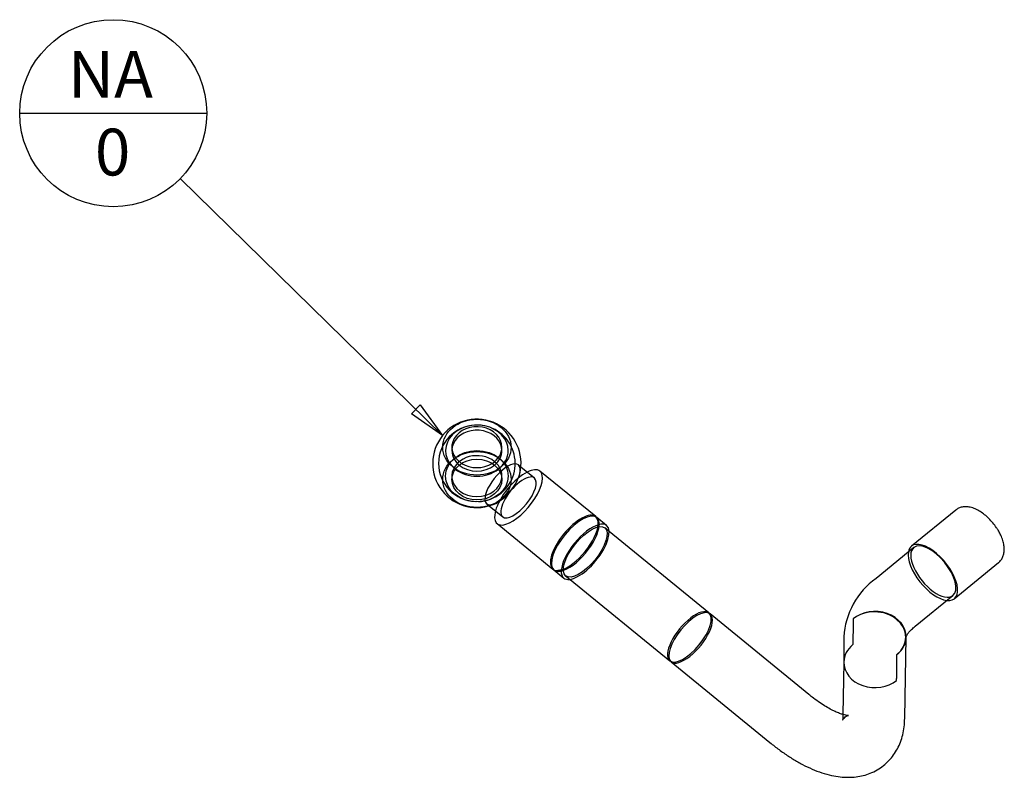
# Model space of a CAD drawing. Units: millimetres. Extents: x -321 to 289, y -125 to 222.
# Drawn here: x -311 to -244, y -60 to -8 of the extents above; entities that cross this region are included whole.
import ezdxf
from ezdxf.enums import TextEntityAlignment as Align

# ---------------------------------------------------------------- set-up
doc = ezdxf.new("R2010")
doc.units = ezdxf.units.MM
doc.layers.add('DV3_0', color=7, linetype='Continuous')
doc.layers.add('Predeterminado', color=7, linetype='Continuous')
doc.styles.add('SEACAD_Solid_Edge_ANSI', font='seans.ttf')

# ---------------------------------------------------------------- blocks, each defined once
blk = doc.blocks.new('SEANNOT_GROUP28')
at = {"layer": 'Predeterminado', "color": 5, "linetype": 'Continuous'}
blk.add_line((-310.736, -14.516), (-298.036, -14.516), dxfattribs=at)
for points in [[(-299.846, -18.956), (-282.025, -36.388)], [(-284.137, -34.914), (-283.545, -34.309), (-282.025, -36.388), (-284.137, -34.914)]]:
    blk.add_lwpolyline(points, dxfattribs=at)
blk.add_circle((-304.386, -14.516), 6.35, dxfattribs=at)
at = {"layer": 'Predeterminado', "color": 5, "linetype": 'Continuous', "style": 'SEACAD_Solid_Edge_ANSI'}
for s, p in [('NA', (-307.457, -10.293)), ('0', (-305.628, -15.564))]:
    blk.add_text(s, height=3.175, dxfattribs=at).set_placement(p, align=Align.TOP_LEFT)
blk = doc.blocks.new('SE3')
at = {"layer": 'DV3_0', "color": 7, "linetype": 'Continuous'}
for p, q in [((-281.401, -37.188), (-281.401, -37.419)), ((-278.001, -37.419), (-278.001, -37.188)), ((-276.711, -38.532), (-276.878, -38.396)), ((-275.797, -39.278), (-276.711, -38.532)), ((-281.401, -39.151), (-281.401, -39.382)), ((-278.001, -39.382), (-278.001, -39.151)), ((-271.635, -41.902), (-275.418, -38.813)), ((-279.028, -41.029), (-278.861, -41.165)), ((-278.861, -41.165), (-277.948, -41.911)), ((-270.892, -42.508), (-271.564, -41.96)), ((-247.197, -41.454), (-250.202, -43.908)), ((-278.327, -42.376), (-274.544, -45.465)), ((-270.722, -42.905), (-271.019, -42.663)), ((-263.948, -48.437), (-270.722, -42.905)), ((-250.046, -44.002), (-252.605, -46.091)), ((-247.293, -47.471), (-244.288, -45.018)), ((-274.473, -45.523), (-273.802, -46.071)), ((-273.675, -45.916), (-273.379, -46.159)), ((-273.379, -46.159), (-266.604, -51.69)), ((-249.949, -49.345), (-247.39, -47.255)), ((-257.165, -53.975), (-263.864, -48.505)), ((-254.792, -50.069), (-254.792, -51.783)), ((-250.656, -55.572), (-250.562, -50.081)), ((-250.592, -50.081), (-250.592, -50.069)), ((-266.521, -51.758), (-259.821, -57.228)), ((-254.791, -51.771), (-254.853, -55.333)), ((-254.792, -51.783), (-254.792, -51.795)), ((-254.853, -55.333), (-254.855, -55.5))]:
    blk.add_line(p, q, dxfattribs=at)
for centre, radius, start, end in [((-279.701, -38.285), 3, 346.268, 295.26896), ((-279.701, -38.285), 2.6, 92.20423, 267.79577), ((-279.701, -38.285), 2.6, 309.23152, 87.79577), ((-279.701, -38.285), 2.6, 272.20423, 309.23152), ((-274.216, -44.566), 0.972, 290.08547, 294.84486), ((-274.216, -44.566), 0.972, 271.00187, 290.08547), ((-249.535, -50.369), 5.266, 125.67227, 176.7315)]:
    blk.add_arc(centre, radius, start, end, dxfattribs=at)
for centre, major_axis, ratio in [((-279.701, -37.188), (2.322, 0), 0.816497), ((-279.701, -39.151), (2.124, 0), 0.816497), ((-279.701, -39.382), (2.322, 0), 0.816497), ((-279.701, -39.382), (1.7, 0), 0.816497), ((-272.347, -44.29), (1.328, 1.627), 0.408248)]:
    blk.add_ellipse(centre, major_axis=major_axis, ratio=ratio, dxfattribs=at)
for centre, major_axis, ratio, start_param, end_param in [((-279.701, -37.419), (2.124, 0), 0.816497, 0, 3.95217), ((-279.701, -37.188), (1.7, 0), 0.816497, 0, 4.052884), ((-279.701, -37.419), (1.7, 0), 0.816497, 0, 3.926991), ((-279.701, -37.188), (1.7, 0), 0.816497, 5.371894, 6.283185), ((-279.701, -37.419), (1.7, 0), 0.816497, 5.497787, 6.283185), ((-279.701, -37.419), (2.124, 0), 0.816497, 5.472608, 6.283185), ((-279.701, -39.151), (1.7, 0), 0.816497, 0, 3.224878), ((-279.701, -37.419), (2.124, 0), 0.816497, 3.95217, 5.472608), ((-279.701, -37.419), (1.7, 0), 0.816497, 3.926991, 5.497787), ((-279.701, -37.188), (1.7, 0), 0.816497, 4.052884, 5.371894), ((-277.953, -39.712), (1.075, 1.317), 0.408248, 0, 3.849519), ((-277.953, -39.712), (1.075, 1.317), 0.408248, 5.575259, 6.283185), ((-276.873, -40.595), (1.455, 1.782), 0.408248, 0, 0.739018), ((-279.701, -39.151), (1.7, 0), 0.816497, 3.224878, 6.1999), ((-276.873, -40.595), (1.455, 1.782), 0.408248, 2.402575, 6.283185), ((-276.873, -40.595), (1.455, 1.782), 0.408248, 0.739018, 2.402575), ((-277.953, -39.712), (1.075, 1.317), 0.408248, 3.849519, 5.575259), ((-276.873, -40.595), (1.075, 1.317), 0.408248, 0, 3.141593), ((-279.701, -39.151), (1.7, 0), 0.816497, 6.1999, 6.283185), ((-276.873, -40.595), (1.075, 1.317), 0.408248, 3.141593, 6.283185), ((-273.089, -43.683), (-1.455, -1.782), 0.408248, 3.141593, 6.283185), ((-273.019, -43.741), (1.455, 1.782), 0.408248, 0, 3.092963), ((-273.089, -43.683), (-1.455, -1.782), 0.408248, 0, 3.141593), ((-273.019, -43.741), (1.455, 1.782), 0.408248, 3.092963, 6.283185), ((-272.347, -44.29), (1.455, 1.782), 0.408248, 0, 3.141593), ((-272.347, -44.29), (1.455, 1.782), 0.408248, 3.141593, 6.283185), ((-248.718, -45.628), (-1.328, 1.627), 0.471688, 0, 3.141593), ((-248.747, -45.69), (-1.455, 1.782), 0.471688, 0, 0.38834), ((-248.747, -45.69), (-1.455, 1.782), 0.471688, 2.691825, 6.283185), ((-248.718, -45.628), (-1.328, 1.627), 0.471688, 3.141593, 6.283185), ((-248.747, -45.69), (-1.455, 1.782), 0.471688, 0.38834, 2.691825), ((-265.276, -50.063), (1.328, 1.627), 0.408248, 0, 3.141593), ((-265.193, -50.131), (-1.328, -1.627), 0.408248, 3.204457, 6.220321), ((-265.276, -50.063), (1.328, 1.627), 0.408248, 3.141593, 6.283185), ((-265.193, -50.131), (-1.328, -1.627), 0.408248, 0, 3.204457), ((-252.692, -50.069), (-2.1, 0.036), 0.810604, 2.380104, 5.50136), ((-252.661, -50.044), (-2.1, 0.036), 0.810602, 3.141593, 5.521942), ((-252.661, -50.044), (-2.1, 0.036), 0.810602, 2.360012, 3.141593), ((-252.692, -51.801), (2.1, -0.018), 0.81357, 2.363188, 3.1346), ((-265.193, -50.131), (-1.328, -1.627), 0.408248, 6.220321, 6.283185), ((-252.692, -51.801), (2.1, -0.018), 0.81357, 3.1346, 5.50478)]:
    blk.add_ellipse(centre, major_axis=major_axis, ratio=ratio, start_param=start_param, end_param=end_param, dxfattribs=at)
for points, knots in [([(-244.319, -42.828), (-244.36, -42.762), (-244.46, -42.603), (-244.669, -42.324), (-244.938, -42.028), (-245.232, -41.763), (-245.544, -41.54), (-245.871, -41.364), (-246.19, -41.255), (-246.492, -41.215), (-246.761, -41.239), (-247.007, -41.319), (-247.129, -41.408), (-247.196, -41.458)], [0, 0, 0, 0, 0.053824, 0.154522, 0.255164, 0.356396, 0.459117, 0.564569, 0.673976, 0.765735, 0.849821, 0.929504, 1, 1, 1, 1]), ([(-244.306, -45.03), (-244.302, -45.029), (-244.228, -44.984), (-244.106, -44.836), (-243.979, -44.612), (-243.91, -44.356), (-243.892, -44.077), (-243.929, -43.767), (-244.021, -43.434), (-244.16, -43.108), (-244.266, -42.921), (-244.319, -42.828)], [0, 0, 0, 0, 0.004487, 0.120852, 0.233566, 0.347956, 0.469958, 0.603557, 0.747201, 0.893051, 1, 1, 1, 1]), ([(-250.569, -50.049), (-250.557, -50.023), (-250.519, -49.951), (-250.413, -49.8), (-250.251, -49.615), (-250.079, -49.453), (-249.976, -49.368), (-249.949, -49.345)], [0.4028015, 0.4028015, 0.4028015, 0.4028015, 0.5318302, 0.6720555, 0.8134157, 0.9574964, 1, 1, 1, 1]), ([(-250.592, -50.069), (-250.592, -50.082), (-250.593, -50.106), (-250.595, -50.115), (-250.595, -50.115)], [0, 0, 0, 0, 0.0864245, 0.1904554, 0.1904554, 0.1904554, 0.1904554]), ([(-250.594, -50.112), (-250.593, -50.105), (-250.586, -50.085), (-250.571, -50.052), (-250.569, -50.049)], [0.2357922, 0.2357922, 0.2357922, 0.2357922, 0.3892047, 0.4028015, 0.4028015, 0.4028015, 0.4028015]), ([(-254.474, -55.395), (-254.474, -55.395), (-254.479, -55.395), (-254.521, -55.397), (-254.649, -55.383), (-254.838, -55.341), (-255.084, -55.262), (-255.381, -55.139), (-255.722, -54.968), (-256.104, -54.746), (-256.512, -54.476), (-256.88, -54.204), (-257.086, -54.039), (-257.165, -53.975)], [0.4699961, 0.4699961, 0.4699961, 0.4699961, 0.485078, 0.5378878, 0.5888264, 0.6398074, 0.6915797, 0.7446836, 0.7992918, 0.8553751, 0.9127976, 0.9713748, 1, 1, 1, 1]), ([(-254.855, -55.5), (-254.857, -55.536), (-254.86, -55.617), (-254.874, -55.705), (-254.884, -55.732), (-254.87, -55.693), (-254.81, -55.601), (-254.695, -55.491), (-254.564, -55.418), (-254.488, -55.396), (-254.474, -55.395), (-254.474, -55.395)], [0, 0, 0, 0, 0.0308623, 0.0824074, 0.1343065, 0.1875368, 0.2445476, 0.3099819, 0.3788497, 0.4342837, 0.4699961, 0.4699961, 0.4699961, 0.4699961]), ([(-259.821, -57.228), (-259.703, -57.324), (-259.408, -57.56), (-258.868, -57.956), (-258.239, -58.367), (-257.595, -58.734), (-256.945, -59.046), (-256.286, -59.298), (-255.65, -59.474), (-255.049, -59.574), (-254.495, -59.606), (-253.97, -59.575), (-253.472, -59.483), (-252.988, -59.328), (-252.525, -59.106), (-252.096, -58.814), (-251.722, -58.471), (-251.404, -58.083), (-251.143, -57.658), (-250.937, -57.197), (-250.786, -56.704), (-250.684, -56.151), (-250.665, -55.795), (-250.656, -55.572)], [0, 0, 0, 0, 0.028625, 0.083361, 0.138649, 0.194722, 0.251705, 0.309594, 0.367976, 0.418743, 0.466757, 0.512181, 0.555515, 0.597335, 0.642391, 0.685964, 0.72859, 0.770815, 0.81317, 0.856304, 0.900886, 0.947576, 1, 1, 1, 1])]:
    blk.add_open_spline(points, degree=3, knots=knots, dxfattribs=at)
for points in [[(-254.161, -48.844), (-254.169, -49.716), (-254.176, -50.588)], [(-251.207, -53.013), (-251.199, -52.141), (-251.192, -51.269)]]:
    blk.add_open_spline(points, degree=2, dxfattribs=at)

msp = doc.modelspace()

# ---------------------------------------------------------------- block references
at = {"layer": 'Predeterminado'}
for name in ['SE3', 'SEANNOT_GROUP28']:
    msp.add_blockref(name, (0, 0), dxfattribs=at)

doc.saveas('drawing.dxf')
